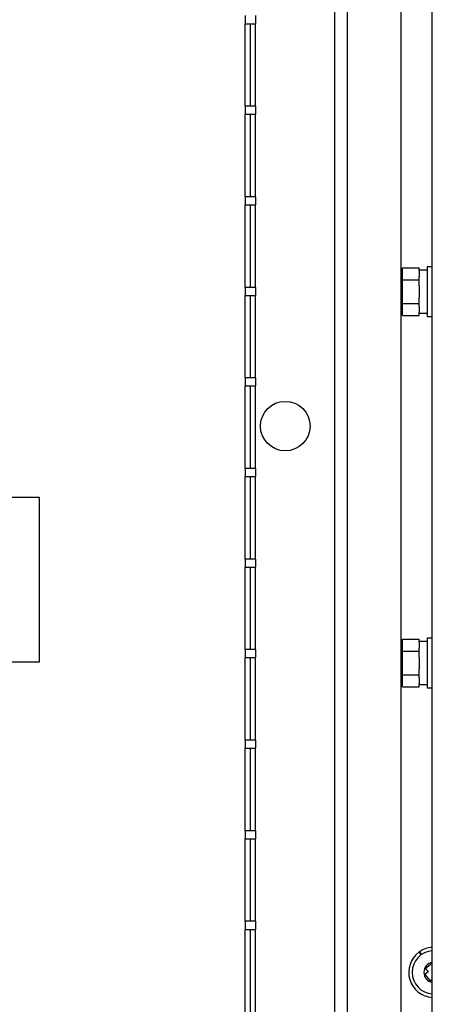
# Model space of a CAD drawing. Extents: x 1124 to 4468, y 364 to 3847.
# Drawn here: x 4132 to 4232, y 2030 to 2269 of the extents above; entities that cross this region are included whole.
import ezdxf

# ---------------------------------------------------------------- set-up
doc = ezdxf.new("R2010")
doc.units = 0
doc.linetypes.add('________________', pattern=[0])
doc.layers.get('0').update_dxf_attribs({"linetype": 'CONTINUOUS'})
for name, color, linetype in [('1', 7, 'CONTINUOUS'), ('4', 7, 'CONTINUOUS'), ('8', 7, 'CONTINUOUS')]:
    doc.layers.add(name, color=color, linetype=linetype)

# ---------------------------------------------------------------- blocks, each defined once
blk = doc.blocks.new('D_FRAME_VIEW_19059')
at = {"layer": '1', "color": 110, "linetype": '________________'}
for p, q in [((4208.15, 1830.5), (4208.15, 2320)), ((4211.15, 2320), (4211.15, 1827.5))]:
    blk.add_line(p, q, dxfattribs=at)
blk.add_circle((4196.15, 2170), 6, dxfattribs=at)
at = {"layer": '4', "color": 110, "linetype": '________________'}
for p, q in [((4186.55, 2267.55), (4186.35, 2267.55)), ((4186.35, 2267.55), (4186.35, 2247.55)), ((4186.55, 2267.55), (4186.55, 2269.5)), ((4186.55, 2267.55), (4188.95, 2267.55)), ((4187.75, 2247.55), (4187.75, 2267.55)), ((4188.95, 2269.5), (4188.95, 2267.55)), ((4188.95, 2247.55), (4188.95, 2267.55)), ((4186.35, 2247.55), (4186.55, 2247.55)), ((4186.55, 2245.59), (4186.55, 2247.55)), ((4188.95, 2247.55), (4186.55, 2247.55)), ((4188.95, 2247.55), (4188.95, 2245.59)), ((4186.55, 2245.59), (4186.35, 2245.59)), ((4186.35, 2245.59), (4186.35, 2225.59)), ((4186.55, 2245.59), (4188.95, 2245.59)), ((4187.75, 2225.59), (4187.75, 2245.59)), ((4188.95, 2225.59), (4188.95, 2245.59)), ((4186.35, 2225.59), (4186.55, 2225.59)), ((4186.55, 2223.64), (4186.55, 2225.59)), ((4188.95, 2225.59), (4186.55, 2225.59)), ((4188.95, 2225.59), (4188.95, 2223.64)), ((4186.55, 2223.64), (4186.35, 2223.64)), ((4186.35, 2223.64), (4186.35, 2203.64)), ((4186.55, 2223.64), (4188.95, 2223.64)), ((4187.75, 2203.64), (4187.75, 2223.64)), ((4188.95, 2203.64), (4188.95, 2223.64)), ((4186.35, 2203.64), (4186.55, 2203.64)), ((4186.55, 2201.69), (4186.55, 2203.64)), ((4188.95, 2203.64), (4186.55, 2203.64)), ((4188.95, 2203.64), (4188.95, 2201.69)), ((4186.55, 2201.69), (4186.35, 2201.69)), ((4186.35, 2201.69), (4186.35, 2181.69)), ((4186.55, 2201.69), (4188.95, 2201.69)), ((4187.75, 2181.69), (4187.75, 2201.69)), ((4188.95, 2181.69), (4188.95, 2201.69)), ((4186.35, 2181.69), (4186.55, 2181.69)), ((4186.55, 2179.74), (4186.55, 2181.69)), ((4188.95, 2181.69), (4186.55, 2181.69)), ((4188.95, 2181.69), (4188.95, 2179.74)), ((4186.55, 2179.74), (4186.35, 2179.74)), ((4186.35, 2179.74), (4186.35, 2159.74)), ((4186.55, 2179.74), (4188.95, 2179.74)), ((4187.75, 2159.74), (4187.75, 2179.74)), ((4188.95, 2159.74), (4188.95, 2179.74)), ((4186.35, 2159.74), (4186.55, 2159.74)), ((4186.55, 2157.78), (4186.35, 2157.78)), ((4186.35, 2157.78), (4186.35, 2137.78)), ((4186.55, 2157.78), (4186.55, 2159.74)), ((4188.95, 2159.74), (4186.55, 2159.74)), ((4186.55, 2157.78), (4188.95, 2157.78)), ((4187.75, 2137.78), (4187.75, 2157.78)), ((4188.95, 2159.74), (4188.95, 2157.78)), ((4188.95, 2137.78), (4188.95, 2157.78)), ((4116.55, 2152.8), (4136.55, 2152.8)), ((4136.55, 2152.8), (4136.55, 2112.8)), ((4186.35, 2137.78), (4186.55, 2137.78)), ((4186.55, 2135.83), (4186.55, 2137.78)), ((4188.95, 2137.78), (4186.55, 2137.78)), ((4188.95, 2137.78), (4188.95, 2135.83)), ((4186.55, 2135.83), (4186.35, 2135.83)), ((4186.35, 2135.83), (4186.35, 2115.83)), ((4186.55, 2135.83), (4188.95, 2135.83)), ((4187.75, 2115.83), (4187.75, 2135.83)), ((4188.95, 2115.83), (4188.95, 2135.83)), ((4186.35, 2115.83), (4186.55, 2115.83)), ((4186.55, 2113.88), (4186.55, 2115.83)), ((4188.95, 2115.83), (4186.55, 2115.83)), ((4188.95, 2115.83), (4188.95, 2113.88)), ((4136.55, 2112.8), (4126.55, 2112.8)), ((4186.55, 2113.88), (4186.35, 2113.88)), ((4186.35, 2113.88), (4186.35, 2093.88)), ((4186.55, 2113.88), (4188.95, 2113.88)), ((4187.75, 2093.88), (4187.75, 2113.88)), ((4188.95, 2093.88), (4188.95, 2113.88)), ((4186.35, 2093.88), (4186.55, 2093.88)), ((4186.55, 2091.93), (4186.55, 2093.88)), ((4188.95, 2093.88), (4186.55, 2093.88)), ((4188.95, 2093.88), (4188.95, 2091.93)), ((4186.55, 2091.93), (4186.35, 2091.93)), ((4186.35, 2091.93), (4186.35, 2071.93)), ((4186.55, 2091.93), (4188.95, 2091.93)), ((4187.75, 2071.93), (4187.75, 2091.93)), ((4188.95, 2071.93), (4188.95, 2091.93)), ((4186.35, 2071.93), (4186.55, 2071.93)), ((4186.55, 2069.97), (4186.55, 2071.93)), ((4188.95, 2071.93), (4186.55, 2071.93)), ((4188.95, 2071.93), (4188.95, 2069.97)), ((4186.55, 2069.97), (4186.35, 2069.97)), ((4186.35, 2069.97), (4186.35, 2049.97)), ((4186.55, 2069.97), (4188.95, 2069.97)), ((4187.75, 2049.97), (4187.75, 2069.97)), ((4188.95, 2049.97), (4188.95, 2069.97)), ((4186.35, 2049.97), (4186.55, 2049.97)), ((4186.55, 2048.02), (4186.35, 2048.02)), ((4186.35, 2048.02), (4186.35, 2028.02)), ((4186.55, 2048.02), (4186.55, 2049.97)), ((4188.95, 2049.97), (4186.55, 2049.97)), ((4186.55, 2048.02), (4188.95, 2048.02)), ((4187.75, 2028.02), (4187.75, 2048.02)), ((4188.95, 2049.97), (4188.95, 2048.02)), ((4188.95, 2028.02), (4188.95, 2048.02))]:
    blk.add_line(p, q, dxfattribs=at)
at = {"layer": '8', "color": 110, "linetype": '________________'}
for p, q in [((4231.75, 1936), (4231.75, 2344.8)), ((4224.15, 2300.1), (4224.15, 1999.6)), ((4224.55, 2208.37), (4228.55, 2208.37)), ((4224.55, 2205.49), (4224.55, 2208.37)), ((4228.55, 2207.64), (4228.55, 2208.37)), ((4230.55, 2207.8), (4228.55, 2207.8)), ((4230.55, 2208.6), (4230.55, 2196.6)), ((4231.75, 2208.6), (4230.55, 2208.6)), ((4224.55, 2205.49), (4228.55, 2205.49)), ((4224.55, 2199.71), (4224.55, 2205.49)), ((4228.55, 2207.64), (4228.55, 2206.21)), ((4228.55, 2205.49), (4228.55, 2206.21)), ((4228.55, 2204.03), (4228.55, 2205.49)), ((4228.55, 2204.03), (4228.55, 2201.17)), ((4228.55, 2199.71), (4228.55, 2201.17)), ((4224.55, 2199.71), (4228.55, 2199.71)), ((4224.55, 2196.83), (4224.55, 2199.71)), ((4228.55, 2198.98), (4228.55, 2199.71)), ((4228.55, 2198.98), (4228.55, 2197.55)), ((4224.55, 2196.83), (4228.55, 2196.83)), ((4228.55, 2196.83), (4228.55, 2197.55)), ((4228.55, 2197.4), (4230.55, 2197.4)), ((4230.55, 2196.6), (4231.75, 2196.6)), ((4224.55, 2115.49), (4224.55, 2118.37)), ((4224.55, 2118.37), (4228.55, 2118.37)), ((4228.55, 2117.64), (4228.55, 2118.37)), ((4230.55, 2117.8), (4228.55, 2117.8)), ((4228.55, 2117.64), (4228.55, 2116.21)), ((4230.55, 2118.6), (4230.55, 2106.6)), ((4231.75, 2118.6), (4230.55, 2118.6)), ((4224.55, 2115.49), (4228.55, 2115.49)), ((4224.55, 2109.71), (4224.55, 2115.49)), ((4228.55, 2115.49), (4228.55, 2116.21)), ((4228.55, 2114.03), (4228.55, 2115.49)), ((4228.55, 2114.03), (4228.55, 2111.17)), ((4228.55, 2109.71), (4228.55, 2111.17)), ((4224.55, 2109.71), (4228.55, 2109.71)), ((4224.55, 2106.83), (4224.55, 2109.71)), ((4228.55, 2108.98), (4228.55, 2109.71)), ((4228.55, 2108.98), (4228.55, 2107.55)), ((4228.55, 2106.83), (4228.55, 2107.55)), ((4224.55, 2106.83), (4228.55, 2106.83)), ((4228.55, 2107.4), (4230.55, 2107.4)), ((4230.55, 2106.6), (4231.75, 2106.6)), ((4228.49, 2042.48), (4229.03, 2041.82)), ((4229.23, 2041.96), (4228.69, 2042.62)), ((4231.65, 2039.78), (4230.11, 2038.51)), ((4230.11, 2038.51), (4230.74, 2037.74)), ((4231.75, 2039.66), (4231.65, 2039.78)), ((4230.74, 2037.74), (4229.97, 2037.1)), ((4229.97, 2037.1), (4231.24, 2035.56)), ((4231.24, 2035.56), (4231.75, 2035.97))]:
    blk.add_line(p, q, dxfattribs=at)
for radius, start, end in [(6.1, 93.7598, 124.5539), (6.1, 126.8509, 266.2402), (5.25, 94.3696, 265.6304), (6.1, 124.5539, 126.8509), (2.44, 99.4353, 260.5647)]:
    blk.add_arc((4232.15, 2037.6), radius, start, end, dxfattribs=at)

msp = doc.modelspace()

# ---------------------------------------------------------------- block references
at = {"color": 7, "linetype": '________________'}
msp.add_blockref('D_FRAME_VIEW_19059', (0, 0), dxfattribs=at)

doc.saveas('drawing.dxf')
